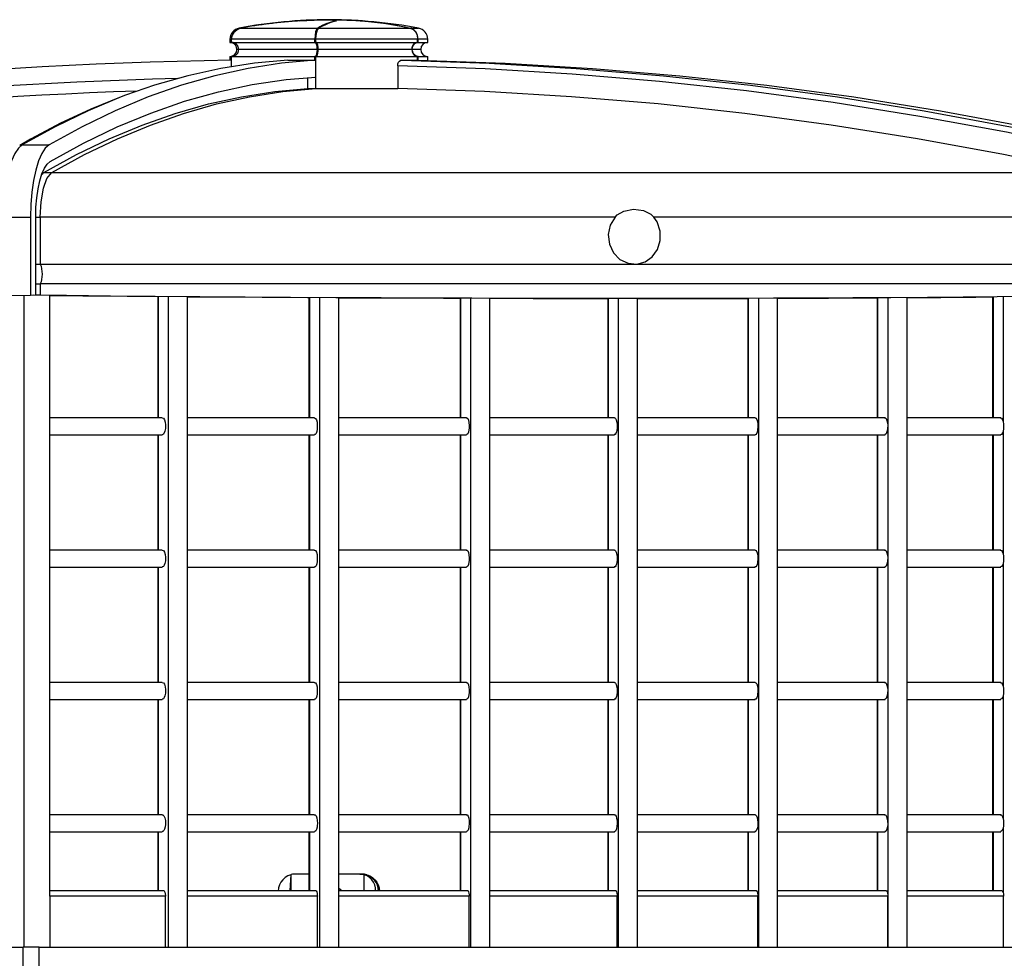
# Model space of a CAD drawing. Units: millimetres. Extents: x 874 to 17674, y 353 to 25342.
# Drawn here: x 6378 to 6395, y 3020 to 3036 of the extents above; entities that cross this region are included whole.
import ezdxf

# ---------------------------------------------------------------- set-up
doc = ezdxf.new("R2010")
doc.units = ezdxf.units.MM
doc.layers.add('143', color=143, linetype='Continuous')

msp = doc.modelspace()

# ---------------------------------------------------------------- linework, layer by layer
at = {"layer": '143'}
for p, q in [((6383.846, 3036.356), (6383.846, 3036.356)), ((6381.654, 3036.231), (6383.013, 3036.231)), ((6383.033, 3036.231), (6384.646, 3036.231)), ((6384.655, 3036.231), (6384.796, 3036.231)), ((6381.485, 3036.034), (6381.459, 3036.034)), ((6381.459, 3036.034), (6381.459, 3035.98)), ((6381.459, 3035.98), (6381.485, 3035.98)), ((6381.485, 3035.98), (6381.485, 3036.034)), ((6382.962, 3036.034), (6381.489, 3036.034)), ((6381.489, 3035.98), (6381.489, 3036.034)), ((6381.489, 3035.98), (6382.962, 3035.98)), ((6382.962, 3035.98), (6382.962, 3036.034)), ((6384.78, 3036.034), (6382.982, 3036.034)), ((6382.982, 3035.98), (6382.982, 3036.034)), ((6382.982, 3035.98), (6384.78, 3035.98)), ((6384.78, 3035.98), (6384.78, 3036.034)), ((6384.959, 3036.034), (6384.789, 3036.034)), ((6384.789, 3035.98), (6384.789, 3036.034)), ((6384.789, 3035.98), (6384.959, 3035.98)), ((6384.959, 3035.98), (6384.959, 3036.034)), ((6381.612, 3035.855), (6381.584, 3035.855)), ((6383.001, 3035.855), (6381.616, 3035.855)), ((6384.677, 3035.855), (6383.021, 3035.855)), ((6384.834, 3035.855), (6384.686, 3035.855)), ((6381.459, 3035.73), (6381.459, 3035.664)), ((6381.459, 3035.73), (6381.485, 3035.73)), ((6381.485, 3035.665), (6381.485, 3035.73)), ((6381.489, 3035.73), (6381.497, 3035.732)), ((6381.489, 3035.73), (6382.962, 3035.73)), ((6381.489, 3035.552), (6381.489, 3035.73)), ((6382.962, 3035.665), (6382.962, 3035.73)), ((6382.982, 3035.73), (6384.78, 3035.73)), ((6382.982, 3035.365), (6382.982, 3035.73)), ((6384.428, 3035.565), (6384.428, 3035.164)), ((6384.78, 3035.665), (6384.78, 3035.73)), ((6384.789, 3035.665), (6384.789, 3035.73)), ((6384.789, 3035.73), (6384.959, 3035.73)), ((6384.959, 3035.661), (6384.959, 3035.73)), ((6382.839, 3035.164), (6382.839, 3035.357)), ((6382.963, 3035.365), (6382.982, 3035.365)), ((6382.982, 3035.164), (6382.982, 3035.365)), ((6382.839, 3035.164), (6382.982, 3035.164)), ((6382.982, 3035.164), (6384.428, 3035.164)), ((6377.787, 3034.168), (6378.263, 3034.168)), ((6378.137, 3033.64), (6378.167, 3033.676)), ((6378.167, 3033.676), (6378.31, 3033.676)), ((6378.31, 3033.676), (6396.656, 3033.676)), ((6377.457, 3032.888), (6377.932, 3032.888)), ((6377.932, 3032.888), (6377.932, 3031.504)), ((6378.025, 3032.888), (6378.106, 3032.888)), ((6378.025, 3031.509), (6378.025, 3032.888)), ((6378.106, 3032.888), (6378.106, 3032.054)), ((6388.273, 3032.888), (6378.106, 3032.888)), ((6397.188, 3032.888), (6388.958, 3032.888)), ((6378.025, 3032.054), (6378.106, 3032.054)), ((6378.106, 3032.054), (6397.188, 3032.054)), ((6378.025, 3031.707), (6378.106, 3031.707)), ((6378.106, 3031.707), (6378.106, 3031.508)), ((6397.188, 3031.707), (6378.106, 3031.707)), ((6377.932, 3031.504), (6377.457, 3031.499)), ((6377.816, 3031.503), (6377.816, 3019.98)), ((6377.816, 3031.503), (6377.816, 3019.98)), ((6378.025, 3031.509), (6377.932, 3031.504)), ((6378.106, 3031.508), (6378.019, 3031.508)), ((6378.278, 3029.301), (6378.278, 3031.503)), ((6380.183, 3031.486), (6380.183, 3029.34)), ((6380.19, 3031.486), (6380.19, 3029.34)), ((6380.368, 3031.484), (6380.368, 3019.98)), ((6380.709, 3019.98), (6380.709, 3031.481)), ((6382.858, 3031.467), (6382.858, 3029.34)), ((6382.865, 3031.467), (6382.865, 3029.34)), ((6383.043, 3031.466), (6383.043, 3019.98)), ((6383.384, 3019.98), (6383.384, 3031.464)), ((6385.533, 3031.455), (6385.533, 3029.34)), ((6385.54, 3031.455), (6385.54, 3029.34)), ((6385.718, 3031.454), (6385.718, 3019.98)), ((6386.059, 3019.98), (6386.059, 3031.453)), ((6388.142, 3031.45), (6388.142, 3029.34)), ((6388.149, 3031.45), (6388.149, 3029.34)), ((6388.327, 3031.45), (6388.327, 3019.98)), ((6388.668, 3019.98), (6388.668, 3031.45)), ((6390.621, 3031.452), (6390.621, 3029.34)), ((6390.628, 3031.452), (6390.628, 3029.34)), ((6390.806, 3031.453), (6390.806, 3019.98)), ((6391.147, 3019.98), (6391.147, 3031.454)), ((6392.909, 3031.461), (6392.909, 3029.34)), ((6392.916, 3031.461), (6392.916, 3029.34)), ((6393.094, 3031.462), (6393.094, 3019.98)), ((6393.435, 3019.98), (6393.435, 3031.465)), ((6394.949, 3031.477), (6394.949, 3029.34)), ((6394.956, 3031.477), (6394.956, 3029.34)), ((6395.134, 3031.479), (6395.134, 3029.272)), ((6380.262, 3029.34), (6378.278, 3029.34)), ((6382.952, 3029.34), (6380.709, 3029.34)), ((6385.642, 3029.34), (6383.384, 3029.34)), ((6388.263, 3029.34), (6386.059, 3029.34)), ((6390.751, 3029.34), (6388.668, 3029.34)), ((6393.049, 3029.34), (6391.147, 3029.34)), ((6395.096, 3029.34), (6393.435, 3029.34)), ((6378.278, 3026.961), (6378.278, 3029.08)), ((6378.278, 3029.04), (6380.26, 3029.04)), ((6380.183, 3029.04), (6380.183, 3027)), ((6380.19, 3029.04), (6380.19, 3027)), ((6380.709, 3029.04), (6382.956, 3029.04)), ((6382.858, 3029.04), (6382.858, 3027)), ((6382.865, 3029.04), (6382.865, 3027)), ((6383.384, 3029.04), (6385.643, 3029.04)), ((6385.533, 3029.04), (6385.533, 3027)), ((6385.54, 3029.04), (6385.54, 3027)), ((6386.059, 3029.04), (6388.263, 3029.04)), ((6388.142, 3029.04), (6388.142, 3027)), ((6388.149, 3029.04), (6388.149, 3027)), ((6388.668, 3029.04), (6390.752, 3029.04)), ((6390.621, 3029.04), (6390.621, 3027)), ((6390.628, 3029.04), (6390.628, 3027)), ((6391.147, 3029.04), (6393.046, 3029.04)), ((6392.909, 3029.04), (6392.909, 3027)), ((6392.916, 3029.04), (6392.916, 3027)), ((6393.435, 3029.04), (6395.094, 3029.04)), ((6394.949, 3029.04), (6394.949, 3027)), ((6394.956, 3029.04), (6394.956, 3027)), ((6395.134, 3029.109), (6395.134, 3026.932)), ((6380.262, 3027), (6378.278, 3027)), ((6382.952, 3027), (6380.709, 3027)), ((6385.642, 3027), (6383.384, 3027)), ((6388.263, 3027), (6386.059, 3027)), ((6390.751, 3027), (6388.668, 3027)), ((6393.049, 3027), (6391.147, 3027)), ((6395.096, 3027), (6393.435, 3027)), ((6378.278, 3024.621), (6378.278, 3026.74)), ((6378.278, 3026.7), (6380.26, 3026.7)), ((6380.183, 3026.7), (6380.183, 3024.66)), ((6380.19, 3026.7), (6380.19, 3024.66)), ((6380.709, 3026.7), (6382.956, 3026.7)), ((6382.858, 3026.7), (6382.858, 3024.66)), ((6382.865, 3026.7), (6382.865, 3024.66)), ((6383.384, 3026.7), (6385.643, 3026.7)), ((6385.533, 3026.7), (6385.533, 3024.66)), ((6385.54, 3026.7), (6385.54, 3024.66)), ((6386.059, 3026.7), (6388.263, 3026.7)), ((6388.142, 3026.7), (6388.142, 3024.66)), ((6388.149, 3026.7), (6388.149, 3024.66)), ((6388.668, 3026.7), (6390.752, 3026.7)), ((6390.621, 3026.7), (6390.621, 3024.66)), ((6390.628, 3026.7), (6390.628, 3024.66)), ((6391.147, 3026.7), (6393.046, 3026.7)), ((6392.909, 3026.7), (6392.909, 3024.66)), ((6392.916, 3026.7), (6392.916, 3024.66)), ((6393.435, 3026.7), (6395.094, 3026.7)), ((6394.949, 3026.7), (6394.949, 3024.66)), ((6394.956, 3026.7), (6394.956, 3024.66)), ((6395.134, 3026.769), (6395.134, 3024.592)), ((6380.262, 3024.66), (6378.278, 3024.66)), ((6382.952, 3024.66), (6380.709, 3024.66)), ((6385.642, 3024.66), (6383.384, 3024.66)), ((6388.263, 3024.66), (6386.059, 3024.66)), ((6390.751, 3024.66), (6388.668, 3024.66)), ((6393.049, 3024.66), (6391.147, 3024.66)), ((6395.096, 3024.66), (6393.435, 3024.66)), ((6395.134, 3024.429), (6395.134, 3022.252)), ((6378.278, 3022.281), (6378.278, 3024.4)), ((6378.278, 3024.36), (6380.26, 3024.36)), ((6380.183, 3024.36), (6380.183, 3022.32)), ((6380.19, 3024.36), (6380.19, 3022.32)), ((6380.709, 3024.36), (6382.956, 3024.36)), ((6382.858, 3024.36), (6382.858, 3022.32)), ((6382.865, 3024.36), (6382.865, 3022.32)), ((6383.384, 3024.36), (6385.643, 3024.36)), ((6385.533, 3024.36), (6385.533, 3022.32)), ((6385.54, 3024.36), (6385.54, 3022.32)), ((6386.059, 3024.36), (6388.263, 3024.36)), ((6388.142, 3024.36), (6388.142, 3022.32)), ((6388.149, 3024.36), (6388.149, 3022.32)), ((6388.668, 3024.36), (6390.752, 3024.36)), ((6390.621, 3024.36), (6390.621, 3022.32)), ((6390.628, 3024.36), (6390.628, 3022.32)), ((6391.147, 3024.36), (6393.046, 3024.36)), ((6392.909, 3024.36), (6392.909, 3022.32)), ((6392.916, 3024.36), (6392.916, 3022.32)), ((6393.435, 3024.36), (6395.094, 3024.36)), ((6394.949, 3024.36), (6394.949, 3022.32)), ((6394.956, 3024.36), (6394.956, 3022.32)), ((6380.263, 3022.32), (6378.278, 3022.32)), ((6382.952, 3022.32), (6380.709, 3022.32)), ((6385.642, 3022.32), (6383.384, 3022.32)), ((6388.263, 3022.32), (6386.059, 3022.32)), ((6390.751, 3022.32), (6388.668, 3022.32)), ((6393.049, 3022.32), (6391.147, 3022.32)), ((6395.096, 3022.32), (6393.435, 3022.32)), ((6378.278, 3020.967), (6378.278, 3022.06)), ((6378.278, 3022.02), (6380.26, 3022.02)), ((6380.183, 3022.02), (6380.183, 3020.98)), ((6380.19, 3022.02), (6380.19, 3020.98)), ((6380.709, 3022.02), (6382.956, 3022.02)), ((6382.858, 3022.02), (6382.858, 3020.98)), ((6382.865, 3022.02), (6382.865, 3020.98)), ((6383.384, 3022.02), (6385.643, 3022.02)), ((6385.533, 3022.02), (6385.533, 3020.98)), ((6385.54, 3022.02), (6385.54, 3020.98)), ((6386.059, 3022.02), (6388.263, 3022.02)), ((6388.142, 3022.02), (6388.142, 3020.98)), ((6388.149, 3022.02), (6388.149, 3020.98)), ((6388.668, 3022.02), (6390.752, 3022.02)), ((6390.621, 3022.02), (6390.621, 3020.98)), ((6390.628, 3022.02), (6390.628, 3020.98)), ((6391.147, 3022.02), (6393.046, 3022.02)), ((6392.909, 3022.02), (6392.909, 3020.98)), ((6392.916, 3022.02), (6392.916, 3020.98)), ((6393.435, 3022.02), (6395.094, 3022.02)), ((6394.949, 3022.02), (6394.949, 3020.98)), ((6394.956, 3022.02), (6394.956, 3020.98)), ((6395.134, 3022.089), (6395.134, 3020.945)), ((6382.535, 3021.258), (6382.519, 3020.98)), ((6382.541, 3021.26), (6382.535, 3021.258)), ((6382.541, 3020.98), (6382.541, 3021.26)), ((6382.858, 3021.27), (6382.621, 3021.27)), ((6383.758, 3021.27), (6383.384, 3021.27)), ((6383.758, 3021.27), (6383.788, 3021.27)), ((6383.832, 3020.98), (6383.837, 3021.258)), ((6383.837, 3021.258), (6383.839, 3021.26)), ((6383.877, 3021.26), (6383.883, 3021.258)), ((6378.274, 3020.98), (6380.285, 3020.98)), ((6380.709, 3020.98), (6382.974, 3020.98)), ((6383.384, 3021.02), (6383.442, 3020.98)), ((6383.384, 3020.98), (6385.66, 3020.98)), ((6386.059, 3020.98), (6388.279, 3020.98)), ((6388.668, 3020.98), (6390.766, 3020.98)), ((6391.147, 3020.98), (6393.061, 3020.98)), ((6393.435, 3020.98), (6395.108, 3020.98)), ((6378.274, 3020.88), (6378.274, 3019.98)), ((6380.32, 3020.88), (6378.274, 3020.88)), ((6380.32, 3019.98), (6380.32, 3020.88)), ((6383.007, 3020.88), (6380.707, 3020.88)), ((6383.007, 3019.98), (6383.007, 3020.88)), ((6385.692, 3020.88), (6383.375, 3020.88)), ((6385.692, 3019.98), (6385.692, 3020.88)), ((6388.31, 3020.88), (6386.059, 3020.88)), ((6388.31, 3019.98), (6388.31, 3020.88)), ((6390.797, 3020.88), (6388.668, 3020.88)), ((6390.797, 3019.98), (6390.797, 3020.88)), ((6393.093, 3020.88), (6391.147, 3020.88)), ((6393.093, 3019.98), (6393.093, 3020.88)), ((6395.144, 3020.88), (6393.435, 3020.88)), ((6395.144, 3019.98), (6395.144, 3020.88)), ((6377.516, 3019.98), (6377.801, 3019.98)), ((6378.087, 3019.98), (6377.801, 3019.98)), ((6377.801, 3018.138), (6377.801, 3019.98)), ((6377.801, 3018.138), (6377.801, 3019.98)), ((6378.087, 3019.58), (6378.087, 3019.98)), ((6378.087, 3019.98), (6378.087, 3019.98)), ((6378.087, 3018.138), (6378.087, 3019.98)), ((6378.087, 3019.98), (6397.188, 3019.98))]:
    msp.add_line(p, q, dxfattribs=at)
at = {"layer": '143', "flags": 128}
for points in [[(6383.209, 3036.38), (6383.14, 3036.38), (6383.07, 3036.379), (6383.001, 3036.377), (6382.932, 3036.374), (6382.862, 3036.371), (6382.793, 3036.367), (6382.724, 3036.362), (6382.655, 3036.356)], [(6382.689, 3036.359), (6382.754, 3036.364), (6382.819, 3036.369), (6382.884, 3036.372), (6382.949, 3036.375), (6383.014, 3036.377), (6383.079, 3036.379), (6383.144, 3036.38), (6383.209, 3036.38)], [(6383.334, 3036.359), (6383.293, 3036.35), (6383.253, 3036.339), (6383.213, 3036.326), (6383.173, 3036.311), (6383.132, 3036.294), (6383.092, 3036.275), (6383.053, 3036.254), (6383.013, 3036.231)], [(6383.342, 3036.356), (6383.303, 3036.347), (6383.264, 3036.336), (6383.226, 3036.323), (6383.187, 3036.308), (6383.148, 3036.292), (6383.11, 3036.273), (6383.071, 3036.253), (6383.033, 3036.231)], [(6383.209, 3036.38), (6383.226, 3036.38), (6383.242, 3036.379), (6383.259, 3036.377), (6383.276, 3036.374), (6383.292, 3036.371), (6383.309, 3036.367), (6383.325, 3036.362), (6383.342, 3036.356)], [(6383.806, 3036.359), (6383.731, 3036.364), (6383.657, 3036.369), (6383.582, 3036.372), (6383.508, 3036.375), (6383.433, 3036.377), (6383.358, 3036.379), (6383.284, 3036.38), (6383.209, 3036.38)], [(6383.334, 3036.359), (6383.318, 3036.364), (6383.303, 3036.369), (6383.287, 3036.372), (6383.271, 3036.375), (6383.256, 3036.377), (6383.24, 3036.379), (6383.225, 3036.38), (6383.209, 3036.38)], [(6383.209, 3036.38), (6383.289, 3036.38), (6383.368, 3036.379), (6383.448, 3036.377), (6383.528, 3036.374), (6383.607, 3036.371), (6383.687, 3036.367), (6383.766, 3036.362), (6383.846, 3036.356)], [(6383.806, 3036.359), (6383.911, 3036.35), (6384.017, 3036.339), (6384.122, 3036.326), (6384.228, 3036.311), (6384.333, 3036.294), (6384.438, 3036.275), (6384.542, 3036.254), (6384.646, 3036.231)], [(6383.846, 3036.356), (6383.947, 3036.347), (6384.049, 3036.336), (6384.15, 3036.323), (6384.252, 3036.308), (6384.353, 3036.292), (6384.454, 3036.273), (6384.555, 3036.253), (6384.655, 3036.231)], [(6381.65, 3036.231), (6381.586, 3036.207), (6381.533, 3036.163), (6381.498, 3036.105), (6381.485, 3036.034)], [(6381.489, 3036.034), (6381.5, 3036.1), (6381.532, 3036.158), (6381.581, 3036.202), (6381.644, 3036.229), (6381.654, 3036.231)], [(6383.013, 3036.231), (6382.993, 3036.207), (6382.976, 3036.163), (6382.966, 3036.105), (6382.962, 3036.034)], [(6382.982, 3036.034), (6382.985, 3036.1), (6382.995, 3036.158), (6383.01, 3036.202), (6383.03, 3036.229), (6383.033, 3036.231)], [(6384.646, 3036.231), (6384.699, 3036.207), (6384.741, 3036.163), (6384.77, 3036.105), (6384.78, 3036.034)], [(6384.789, 3036.034), (6384.78, 3036.1), (6384.754, 3036.158), (6384.714, 3036.202), (6384.663, 3036.229), (6384.655, 3036.231)], [(6381.485, 3035.98), (6381.527, 3035.973), (6381.565, 3035.952), (6381.594, 3035.92), (6381.609, 3035.881), (6381.612, 3035.855)], [(6381.616, 3035.855), (6381.609, 3035.896), (6381.589, 3035.932), (6381.558, 3035.96), (6381.519, 3035.977), (6381.489, 3035.98)], [(6382.962, 3035.98), (6382.975, 3035.973), (6382.986, 3035.952), (6382.995, 3035.92), (6383, 3035.881), (6383.001, 3035.855)], [(6383.021, 3035.855), (6383.019, 3035.896), (6383.013, 3035.932), (6383.003, 3035.96), (6382.991, 3035.977), (6382.982, 3035.98)], [(6384.78, 3035.98), (6384.746, 3035.973), (6384.715, 3035.952), (6384.692, 3035.92), (6384.68, 3035.881), (6384.677, 3035.855)], [(6384.686, 3035.855), (6384.692, 3035.896), (6384.708, 3035.932), (6384.733, 3035.96), (6384.765, 3035.977), (6384.789, 3035.98)], [(6381.519, 3035.736), (6381.531, 3035.738), (6381.569, 3035.759), (6381.598, 3035.791), (6381.613, 3035.83), (6381.616, 3035.855)], [(6383.001, 3035.855), (6382.999, 3035.815), (6382.992, 3035.778), (6382.983, 3035.75), (6382.971, 3035.734), (6382.962, 3035.73)], [(6382.982, 3035.73), (6382.995, 3035.738), (6383.007, 3035.759), (6383.015, 3035.791), (6383.02, 3035.83), (6383.021, 3035.855)], [(6384.677, 3035.855), (6384.683, 3035.815), (6384.699, 3035.778), (6384.724, 3035.75), (6384.756, 3035.734), (6384.78, 3035.73)], [(6384.789, 3035.73), (6384.754, 3035.738), (6384.724, 3035.759), (6384.701, 3035.791), (6384.688, 3035.83), (6384.686, 3035.855)], [(6382.962, 3035.665), (6382.371, 3035.611), (6381.781, 3035.519), (6381.191, 3035.389), (6380.603, 3035.221), (6380.015, 3035.015), (6379.429, 3034.77), (6378.845, 3034.488), (6378.263, 3034.168)], [(6382.482, 3035.665), (6381.892, 3035.611), (6381.302, 3035.519), (6380.713, 3035.389), (6380.125, 3035.22), (6379.615, 3035.043)], [(6382.482, 3035.665), (6382.714, 3035.664), (6382.962, 3035.665)], [(6384.428, 3035.565), (6384.432, 3035.598), (6384.443, 3035.627), (6384.46, 3035.649), (6384.482, 3035.662), (6384.498, 3035.665)], [(6396.715, 3034.069), (6395.192, 3034.389), (6393.664, 3034.671), (6392.132, 3034.915), (6390.596, 3035.121), (6389.057, 3035.289), (6387.515, 3035.419), (6385.972, 3035.511), (6384.428, 3035.565)], [(6384.498, 3035.665), (6384.652, 3035.664), (6384.78, 3035.665)], [(6384.498, 3035.665), (6386.043, 3035.611), (6387.586, 3035.519), (6389.128, 3035.389), (6390.667, 3035.22), (6392.204, 3035.014), (6393.737, 3034.77), (6395.265, 3034.488), (6396.789, 3034.168)], [(6384.78, 3035.665), (6386.326, 3035.611), (6387.871, 3035.519), (6389.415, 3035.389), (6390.956, 3035.221), (6392.493, 3035.015), (6394.028, 3034.77), (6395.557, 3034.488), (6397.082, 3034.168)], [(6378.279, 3033.872), (6378.871, 3034.198), (6379.465, 3034.483), (6380.061, 3034.73), (6380.658, 3034.937), (6381.256, 3035.105), (6381.856, 3035.233), (6382.456, 3035.321), (6382.982, 3035.366)], [(6379.615, 3035.043), (6379.538, 3035.014), (6378.953, 3034.77), (6378.369, 3034.488), (6377.787, 3034.168)], [(6378.167, 3033.676), (6378.746, 3033.994), (6379.327, 3034.275), (6379.91, 3034.517), (6380.494, 3034.723), (6381.079, 3034.89), (6381.665, 3035.019), (6382.252, 3035.111), (6382.839, 3035.164)], [(6378.31, 3033.676), (6378.889, 3033.994), (6379.47, 3034.275), (6380.053, 3034.517), (6380.637, 3034.723), (6381.222, 3034.89), (6381.808, 3035.019), (6382.395, 3035.111), (6382.982, 3035.164)], [(6396.656, 3033.676), (6395.14, 3033.994), (6393.619, 3034.274), (6392.094, 3034.517), (6390.566, 3034.723), (6389.034, 3034.89), (6387.5, 3035.019), (6385.964, 3035.111), (6384.428, 3035.164)], [(6379.583, 3035.036), (6379.535, 3035.019), (6379, 3034.799), (6378.466, 3034.548), (6377.934, 3034.265), (6377.742, 3034.156)], [(6377.787, 3034.168), (6377.72, 3034.108), (6377.656, 3034.012), (6377.599, 3033.882), (6377.55, 3033.722), (6377.51, 3033.537), (6377.481, 3033.332), (6377.463, 3033.113), (6377.457, 3032.888)], [(6377.787, 3034.168), (6377.769, 3034.166), (6377.751, 3034.16), (6377.742, 3034.156)], [(6378.263, 3034.168), (6378.195, 3034.108), (6378.132, 3034.012), (6378.075, 3033.882), (6378.026, 3033.722), (6377.986, 3033.537), (6377.956, 3033.332), (6377.938, 3033.113), (6377.932, 3032.888)], [(6378.025, 3032.888), (6378.029, 3033.062), (6378.043, 3033.229), (6378.066, 3033.387), (6378.097, 3033.53), (6378.135, 3033.653), (6378.179, 3033.753), (6378.227, 3033.827), (6378.279, 3033.872)], [(6378.106, 3032.888), (6378.121, 3033.157), (6378.164, 3033.401), (6378.224, 3033.569), (6378.31, 3033.676)], [(6388.273, 3032.888), (6388.311, 3032.927), (6388.428, 3032.997), (6388.598, 3033.031), (6388.774, 3033.006), (6388.902, 3032.942), (6388.958, 3032.888)], [(6388.273, 3032.888), (6388.188, 3032.746), (6388.152, 3032.581), (6388.171, 3032.412), (6388.242, 3032.259), (6388.357, 3032.141), (6388.501, 3032.072), (6388.654, 3032.058), (6388.802, 3032.098), (6388.928, 3032.186), (6389.022, 3032.316), (6389.072, 3032.474), (6389.071, 3032.643), (6389.016, 3032.803), (6388.958, 3032.888)], [(6378.106, 3032.054), (6378.12, 3032.019), (6378.13, 3031.975), (6378.136, 3031.928), (6378.137, 3031.88), (6378.136, 3031.833), (6378.13, 3031.785), (6378.12, 3031.742), (6378.106, 3031.707)], [(6395.611, 3031.484), (6395.031, 3031.477), (6394.427, 3031.472), (6393.798, 3031.467), (6393.148, 3031.463), (6392.476, 3031.459), (6391.785, 3031.456), (6391.076, 3031.454), (6390.351, 3031.452), (6389.61, 3031.451), (6388.856, 3031.45), (6388.09, 3031.45), (6387.313, 3031.451), (6386.528, 3031.452), (6385.736, 3031.454), (6384.939, 3031.457), (6384.138, 3031.46), (6383.335, 3031.464), (6382.532, 3031.469), (6381.73, 3031.474), (6380.931, 3031.48), (6380.137, 3031.486), (6379.35, 3031.493), (6378.571, 3031.5), (6377.978, 3031.506)], [(6378.278, 3031.503), (6378.861, 3031.498), (6379.643, 3031.49), (6380.183, 3031.486)], [(6380.709, 3031.481), (6381.229, 3031.477), (6382.029, 3031.472), (6382.832, 3031.467), (6382.858, 3031.467)], [(6383.384, 3031.464), (6383.635, 3031.463), (6384.437, 3031.459), (6385.237, 3031.456), (6385.533, 3031.455)], [(6386.059, 3031.453), (6386.822, 3031.452), (6387.604, 3031.451), (6388.142, 3031.45)], [(6388.668, 3031.45), (6389.139, 3031.45), (6389.888, 3031.451), (6390.621, 3031.452)], [(6391.147, 3031.454), (6391.343, 3031.454), (6392.046, 3031.457), (6392.729, 3031.46), (6392.909, 3031.461)], [(6393.435, 3031.465), (6394.036, 3031.469), (6394.655, 3031.474), (6394.949, 3031.477)], [(6378.277, 3029.08), (6378.276, 3029.109), (6378.274, 3029.153), (6378.274, 3029.202), (6378.275, 3029.25), (6378.277, 3029.292), (6378.277, 3029.301)], [(6380.264, 3029.34), (6380.284, 3029.334), (6380.302, 3029.306), (6380.314, 3029.262), (6380.32, 3029.213), (6380.32, 3029.166), (6380.318, 3029.148)], [(6382.952, 3029.337), (6382.959, 3029.34), (6382.976, 3029.33), (6382.991, 3029.301), (6383.001, 3029.26), (6383.006, 3029.211), (6383.006, 3029.163), (6383.004, 3029.138)], [(6385.64, 3029.338), (6385.649, 3029.34), (6385.665, 3029.326), (6385.678, 3029.296), (6385.687, 3029.254), (6385.691, 3029.206), (6385.69, 3029.156), (6385.687, 3029.128)], [(6388.262, 3029.339), (6388.266, 3029.34), (6388.281, 3029.329), (6388.294, 3029.302), (6388.304, 3029.263), (6388.309, 3029.215), (6388.309, 3029.165), (6388.304, 3029.118), (6388.298, 3029.092)], [(6390.747, 3029.34), (6390.748, 3029.34), (6390.763, 3029.334), (6390.778, 3029.312), (6390.789, 3029.275), (6390.795, 3029.229), (6390.797, 3029.179), (6390.793, 3029.131), (6390.788, 3029.104)], [(6393.039, 3029.337), (6393.05, 3029.34), (6393.066, 3029.325), (6393.08, 3029.294), (6393.089, 3029.25), (6393.093, 3029.202), (6393.092, 3029.153), (6393.086, 3029.109), (6393.08, 3029.089)], [(6395.085, 3029.338), (6395.089, 3029.34), (6395.108, 3029.332), (6395.125, 3029.303), (6395.134, 3029.272)], [(6380.318, 3029.148), (6380.311, 3029.105), (6380.3, 3029.071), (6380.285, 3029.048), (6380.267, 3029.041), (6380.263, 3029.043)], [(6383.004, 3029.138), (6382.996, 3029.095), (6382.983, 3029.063), (6382.968, 3029.044), (6382.956, 3029.042)], [(6385.687, 3029.128), (6385.678, 3029.086), (6385.666, 3029.057), (6385.651, 3029.042), (6385.642, 3029.043)], [(6395.134, 3029.272), (6395.141, 3029.23), (6395.144, 3029.184), (6395.14, 3029.137), (6395.134, 3029.109)], [(6388.298, 3029.092), (6388.286, 3029.06), (6388.271, 3029.043), (6388.258, 3029.042)], [(6390.788, 3029.104), (6390.777, 3029.068), (6390.763, 3029.046), (6390.748, 3029.041), (6390.745, 3029.042)], [(6393.08, 3029.089), (6393.067, 3029.057), (6393.051, 3029.042), (6393.043, 3029.043)], [(6395.134, 3029.109), (6395.127, 3029.085), (6395.122, 3029.071), (6395.105, 3029.047), (6395.087, 3029.041)], [(6378.277, 3026.74), (6378.276, 3026.769), (6378.274, 3026.813), (6378.274, 3026.862), (6378.275, 3026.91), (6378.277, 3026.952), (6378.277, 3026.961)], [(6380.264, 3027), (6380.284, 3026.994), (6380.302, 3026.966), (6380.314, 3026.922), (6380.32, 3026.873), (6380.32, 3026.826), (6380.318, 3026.808)], [(6382.952, 3026.997), (6382.959, 3027), (6382.976, 3026.99), (6382.991, 3026.961), (6383.001, 3026.92), (6383.006, 3026.871), (6383.006, 3026.823), (6383.004, 3026.798)], [(6385.64, 3026.998), (6385.649, 3027), (6385.665, 3026.986), (6385.678, 3026.956), (6385.687, 3026.914), (6385.691, 3026.866), (6385.69, 3026.816), (6385.687, 3026.788)], [(6388.262, 3026.999), (6388.266, 3027), (6388.281, 3026.989), (6388.294, 3026.962), (6388.304, 3026.923), (6388.309, 3026.875), (6388.309, 3026.825), (6388.304, 3026.778), (6388.298, 3026.752)], [(6390.747, 3027), (6390.748, 3027), (6390.763, 3026.994), (6390.778, 3026.972), (6390.789, 3026.935), (6390.795, 3026.889), (6390.797, 3026.839), (6390.793, 3026.791), (6390.788, 3026.764)], [(6393.039, 3026.997), (6393.05, 3027), (6393.066, 3026.985), (6393.08, 3026.954), (6393.089, 3026.91), (6393.093, 3026.862), (6393.092, 3026.813), (6393.086, 3026.769), (6393.08, 3026.749)], [(6395.085, 3026.998), (6395.089, 3027), (6395.108, 3026.992), (6395.125, 3026.963), (6395.134, 3026.932)], [(6395.134, 3026.932), (6395.141, 3026.89), (6395.144, 3026.844), (6395.14, 3026.797), (6395.134, 3026.769)], [(6380.318, 3026.808), (6380.311, 3026.765), (6380.3, 3026.731), (6380.285, 3026.708), (6380.267, 3026.701), (6380.263, 3026.703)], [(6383.004, 3026.798), (6382.996, 3026.755), (6382.983, 3026.723), (6382.968, 3026.704), (6382.956, 3026.702)], [(6385.687, 3026.788), (6385.678, 3026.746), (6385.666, 3026.717), (6385.651, 3026.702), (6385.642, 3026.703)], [(6388.298, 3026.752), (6388.286, 3026.72), (6388.271, 3026.703), (6388.258, 3026.702)], [(6390.788, 3026.764), (6390.777, 3026.728), (6390.763, 3026.706), (6390.748, 3026.701), (6390.745, 3026.702)], [(6393.08, 3026.749), (6393.067, 3026.717), (6393.051, 3026.702), (6393.043, 3026.703)], [(6395.134, 3026.769), (6395.127, 3026.745), (6395.122, 3026.731), (6395.105, 3026.707), (6395.087, 3026.701)], [(6378.277, 3024.4), (6378.276, 3024.429), (6378.274, 3024.473), (6378.274, 3024.522), (6378.275, 3024.57), (6378.277, 3024.612), (6378.277, 3024.621)], [(6380.264, 3024.66), (6380.284, 3024.654), (6380.302, 3024.626), (6380.314, 3024.582), (6380.32, 3024.533), (6380.32, 3024.486), (6380.318, 3024.468)], [(6382.952, 3024.657), (6382.959, 3024.66), (6382.976, 3024.65), (6382.991, 3024.621), (6383.001, 3024.58), (6383.006, 3024.531), (6383.006, 3024.483), (6383.004, 3024.458)], [(6385.64, 3024.658), (6385.649, 3024.66), (6385.665, 3024.646), (6385.678, 3024.616), (6385.687, 3024.574), (6385.691, 3024.526), (6385.69, 3024.476), (6385.687, 3024.448)], [(6388.262, 3024.659), (6388.266, 3024.66), (6388.281, 3024.649), (6388.294, 3024.622), (6388.304, 3024.583), (6388.309, 3024.535), (6388.309, 3024.485), (6388.304, 3024.438), (6388.298, 3024.412)], [(6390.747, 3024.66), (6390.748, 3024.66), (6390.763, 3024.654), (6390.778, 3024.632), (6390.789, 3024.595), (6390.795, 3024.549), (6390.797, 3024.499), (6390.793, 3024.451), (6390.788, 3024.424)], [(6393.039, 3024.657), (6393.05, 3024.66), (6393.066, 3024.645), (6393.08, 3024.614), (6393.089, 3024.57), (6393.093, 3024.522), (6393.092, 3024.473), (6393.086, 3024.429), (6393.08, 3024.409)], [(6395.085, 3024.658), (6395.089, 3024.66), (6395.108, 3024.652), (6395.125, 3024.623), (6395.134, 3024.592)], [(6395.134, 3024.592), (6395.141, 3024.55), (6395.144, 3024.504), (6395.14, 3024.457), (6395.134, 3024.429)], [(6380.318, 3024.468), (6380.311, 3024.425), (6380.3, 3024.391), (6380.285, 3024.368), (6380.267, 3024.361), (6380.263, 3024.363)], [(6383.004, 3024.458), (6382.996, 3024.415), (6382.983, 3024.383), (6382.968, 3024.364), (6382.956, 3024.362)], [(6385.687, 3024.448), (6385.678, 3024.406), (6385.666, 3024.377), (6385.651, 3024.362), (6385.642, 3024.363)], [(6390.788, 3024.424), (6390.777, 3024.388), (6390.763, 3024.366), (6390.748, 3024.361), (6390.745, 3024.362)], [(6395.134, 3024.429), (6395.127, 3024.405), (6395.122, 3024.391), (6395.105, 3024.367), (6395.087, 3024.361)], [(6388.298, 3024.412), (6388.286, 3024.38), (6388.271, 3024.363), (6388.258, 3024.362)], [(6393.08, 3024.409), (6393.067, 3024.377), (6393.051, 3024.362), (6393.043, 3024.363)], [(6378.277, 3022.06), (6378.276, 3022.089), (6378.274, 3022.133), (6378.274, 3022.182), (6378.275, 3022.23), (6378.277, 3022.272), (6378.277, 3022.281)], [(6380.264, 3022.318), (6380.274, 3022.32), (6380.293, 3022.302), (6380.309, 3022.265), (6380.318, 3022.218), (6380.32, 3022.169), (6380.32, 3022.148)], [(6382.952, 3022.319), (6382.967, 3022.318), (6382.984, 3022.298), (6382.997, 3022.262), (6383.004, 3022.217), (6383.007, 3022.168), (6383.004, 3022.121), (6383.001, 3022.097)], [(6385.64, 3022.319), (6385.642, 3022.32), (6385.658, 3022.315), (6385.672, 3022.292), (6385.683, 3022.256), (6385.69, 3022.21), (6385.691, 3022.16), (6385.688, 3022.112), (6385.683, 3022.086)], [(6388.262, 3022.319), (6388.275, 3022.316), (6388.289, 3022.295), (6388.3, 3022.26), (6388.307, 3022.215), (6388.31, 3022.165), (6388.306, 3022.116), (6388.298, 3022.073), (6388.291, 3022.051)], [(6390.747, 3022.318), (6390.757, 3022.319), (6390.772, 3022.303), (6390.785, 3022.271), (6390.793, 3022.229), (6390.797, 3022.18), (6390.795, 3022.13), (6390.789, 3022.085), (6390.782, 3022.062)], [(6393.039, 3022.318), (6393.042, 3022.32), (6393.059, 3022.313), (6393.075, 3022.289), (6393.086, 3022.249), (6393.092, 3022.202), (6393.093, 3022.153), (6393.089, 3022.107), (6393.08, 3022.067), (6393.073, 3022.05)], [(6395.085, 3022.318), (6395.098, 3022.319), (6395.117, 3022.3), (6395.131, 3022.263), (6395.134, 3022.252)], [(6395.134, 3022.252), (6395.141, 3022.21), (6395.144, 3022.164), (6395.14, 3022.117), (6395.134, 3022.089)], [(6380.32, 3022.148), (6380.315, 3022.104), (6380.306, 3022.066), (6380.293, 3022.038), (6380.276, 3022.022), (6380.263, 3022.023)], [(6383.001, 3022.097), (6382.99, 3022.058), (6382.977, 3022.032), (6382.96, 3022.021), (6382.956, 3022.022)], [(6385.683, 3022.086), (6385.672, 3022.049), (6385.658, 3022.027), (6385.642, 3022.021), (6385.642, 3022.021)], [(6388.291, 3022.051), (6388.278, 3022.028), (6388.262, 3022.02), (6388.258, 3022.023)], [(6390.782, 3022.062), (6390.769, 3022.034), (6390.754, 3022.021), (6390.745, 3022.023)], [(6393.073, 3022.05), (6393.058, 3022.026), (6393.043, 3022.021)], [(6395.134, 3022.089), (6395.133, 3022.083), (6395.121, 3022.05), (6395.115, 3022.038), (6395.097, 3022.022), (6395.087, 3022.023)], [(6382.535, 3021.258), (6382.483, 3021.238), (6382.436, 3021.209), (6382.395, 3021.171), (6382.362, 3021.127), (6382.337, 3021.078), (6382.321, 3021.025), (6382.315, 3020.97)], [(6382.621, 3021.27), (6382.594, 3021.269), (6382.568, 3021.266), (6382.541, 3021.26)], [(6383.839, 3021.26), (6383.812, 3021.266), (6383.785, 3021.269), (6383.758, 3021.27)], [(6383.788, 3021.27), (6383.846, 3021.265), (6383.903, 3021.248), (6383.954, 3021.22), (6384, 3021.183), (6384.037, 3021.137), (6384.065, 3021.085), (6384.082, 3021.029), (6384.088, 3020.97)], [(6384.088, 3020.97), (6384.083, 3021.023), (6384.069, 3021.073), (6384.047, 3021.12), (6384.017, 3021.163), (6383.981, 3021.2), (6383.938, 3021.23), (6383.89, 3021.252), (6383.84, 3021.266), (6383.788, 3021.27)], [(6383.797, 3021.27), (6383.824, 3021.269), (6383.851, 3021.266), (6383.877, 3021.26)], [(6384.035, 3020.97), (6384.033, 3021.025), (6384.021, 3021.078), (6384, 3021.127), (6383.969, 3021.171), (6383.931, 3021.209), (6383.886, 3021.238), (6383.837, 3021.258)], [(6383.883, 3021.258), (6383.935, 3021.238), (6383.982, 3021.209), (6384.023, 3021.171), (6384.056, 3021.127), (6384.081, 3021.078), (6384.097, 3021.025), (6384.103, 3020.97)], [(6378.274, 3020.88), (6378.274, 3020.913), (6378.276, 3020.942), (6378.277, 3020.964), (6378.277, 3020.967)], [(6380.285, 3020.98), (6380.298, 3020.974), (6380.31, 3020.953), (6380.317, 3020.922), (6380.32, 3020.89), (6380.32, 3020.88)], [(6382.974, 3020.98), (6382.985, 3020.974), (6382.995, 3020.956), (6383.003, 3020.929), (6383.006, 3020.897), (6383.007, 3020.88)], [(6385.66, 3020.98), (6385.671, 3020.975), (6385.68, 3020.958), (6385.687, 3020.932), (6385.691, 3020.901), (6385.692, 3020.88)], [(6388.279, 3020.98), (6388.289, 3020.975), (6388.298, 3020.959), (6388.305, 3020.933), (6388.309, 3020.902), (6388.31, 3020.88)], [(6390.766, 3020.98), (6390.776, 3020.975), (6390.785, 3020.958), (6390.792, 3020.933), (6390.796, 3020.901), (6390.797, 3020.88)], [(6393.061, 3020.98), (6393.072, 3020.974), (6393.082, 3020.957), (6393.089, 3020.93), (6393.093, 3020.898), (6393.093, 3020.88)], [(6395.108, 3020.98), (6395.12, 3020.974), (6395.131, 3020.953), (6395.134, 3020.945)], [(6395.134, 3020.945), (6395.14, 3020.919), (6395.144, 3020.889), (6395.144, 3020.88)]]:
    msp.add_lwpolyline(points, dxfattribs=at)
at = {"layer": '143'}
for centre, radius, start, end in [((6383.209, 3027.88), 8.5, 90, 100.763), ((6383.209, 3027.88), 8.495, 93.5069, 100.5734), ((6383.209, 3027.88), 8.494, 93.7414, 100.547), ((6383.209, 3027.88), 8.5, 79.237, 90), ((6381.659, 3036.034), 0.2, 100.763, 180), ((6384.759, 3036.034), 0.2, 0, 79.237), ((6381.459, 3035.855), 0.125, 0, 71.8501), ((6384.959, 3035.855), 0.125, 90, 180), ((6381.459, 3035.855), 0.125, 270, 0), ((6384.959, 3035.855), 0.125, 180, 270), ((6383.209, 2940.18), 95.5, 91.03444, 100.21151), ((6383.209, 2940.18), 95.2, 91.60639, 100.21151), ((6383.209, 2940.18), 94.999, 92.04123, 100.2097)]:
    msp.add_arc(centre, radius, start, end, dxfattribs=at)

doc.saveas('drawing.dxf')
